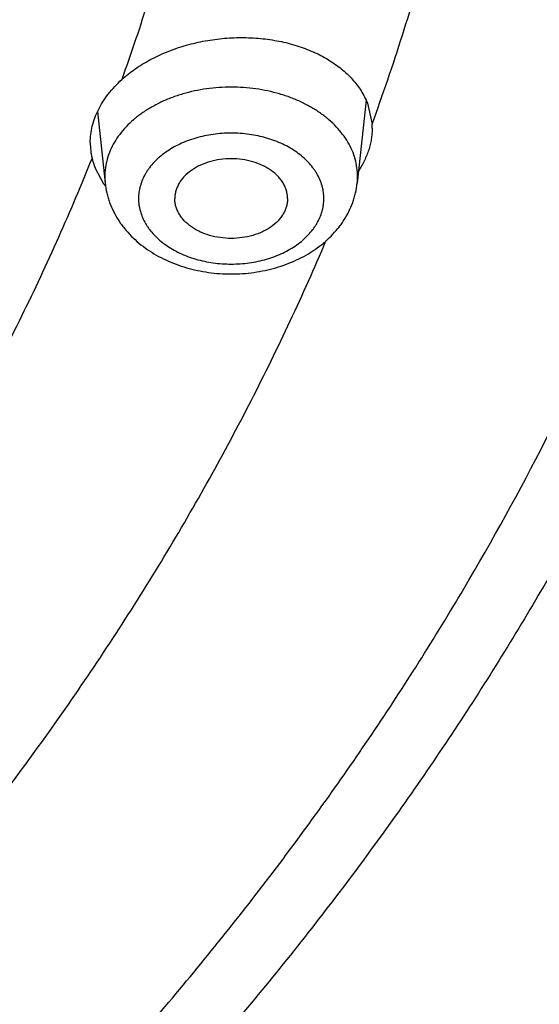
# Model space of a CAD drawing. Units: inches. Extents: x 0 to 11, y 0 to 8.5.
# Drawn here: x 5.6 to 5.6, y 5.9 to 6 of the extents above; entities that cross this region are included whole.
import ezdxf

# ---------------------------------------------------------------- set-up
doc = ezdxf.new("R2010")
doc.units = ezdxf.units.IN
doc.header["$LTSCALE"] = 0.605
doc.header["$MEASUREMENT"] = 0
doc.layers.get('0').update_dxf_attribs({"linetype": 'CONTINUOUS'})

msp = doc.modelspace()

# ---------------------------------------------------------------- linework, layer by layer
at = {"color": 7, "linetype": 'Continuous'}
for p, q in [((5.590331574299999, 6.0150874478), (5.5893525367, 6.00588299)), ((5.590474371699999, 6.0147490969), (5.5909934749, 6.0124192687)), ((5.560564639500001, 6.0138403116), (5.5614110247, 6.00588299)), ((5.5612715818, 6.0057842169), (5.560289189700001, 6.007582669800001))]:
    msp.add_line(p, q, dxfattribs=at)
for centre, radius, start, end in [((5.583529451, 6.011973396), 0.0074773294, 359.9973894942, 3.4185716592), ((5.5672287593, 6.0103587268), 0.0074719786, 179.9919948885, 193.09214941), ((5.567454694199999, 6.010413715299999), 0.007704496999999999, 193.1098552406, 201.5586630544), ((5.568390179700001, 6.0066261869), 0.007018614300000001, 180.0015753779, 186.0784110326), ((5.582364084299999, 6.0066266807), 0.0070279117, 353.9256123283, 359.9944012612), ((5.568861153899999, 6.0111838632), 0.0093143859, 215.4301757818, 217.3334514384)]:
    msp.add_arc(centre, radius, start, end, dxfattribs=at)
for points, knots in [([(5.1310559006, 5.6184514541), (5.1430792908, 5.6184514541), (5.1671136969, 5.618868389199999), (5.2030841502, 5.6207434688), (5.2388818465, 5.6238636016), (5.274420131999999, 5.6282212981), (5.3096137044, 5.6338060997), (5.344377898299999, 5.6406046074), (5.378629135800001, 5.6486005091), (5.412285061, 5.6577746276), (5.445264755499999, 5.6681049636), (5.4774889279, 5.6795667522), (5.5088801027, 5.6921325277), (5.5393628064, 5.7057721861), (5.5688637431, 5.720453067899999), (5.5973119687, 5.7361400323), (5.624639055399999, 5.7527955472), (5.6507792477, 5.7703797816), (5.6756696168, 5.7888506975), (5.6992501936, 5.8081641512), (5.7214641201, 5.828274008099999), (5.742257725700001, 5.8491321781), (5.7615808088, 5.8706889815), (5.7793861582, 5.8928922951), (5.7929787776, 5.9119679177), (5.8030389474, 5.9274947576), (5.8101494226, 5.9392208024), (5.816850775800001, 5.9510668207), (5.823139032699999, 5.9630257904), (5.8290103626, 5.9750904813), (5.8344612128, 5.9872536337), (5.839488275700001, 5.9995079163), (5.8440885006, 6.0118459434), (5.8482590932, 6.0242602751), (5.851997519099999, 6.0367434228), (5.8553015055, 6.049287854), (5.858169041799999, 6.0618859961), (5.8605983822, 6.074530242000001), (5.8625880465, 6.087212954400001), (5.8641368225, 6.0999264703), (5.8652437664, 6.1126631069), (5.865908203099999, 6.125415165800001), (5.866129727200001, 6.138174938300001), (5.865908203099999, 6.150934710900001), (5.8652437664, 6.1636867697), (5.8641368225, 6.1764234063), (5.8625880465, 6.1891369222), (5.8605983822, 6.201819634600001), (5.858169041799999, 6.214463880499999), (5.8553015055, 6.2270620226), (5.851997519099999, 6.2396064538), (5.8482590932, 6.2520896016), (5.8440885006, 6.2645039332), (5.839488275700001, 6.2768419603), (5.8344612128, 6.289096242999999), (5.8290103626, 6.3012593953), (5.823139032699999, 6.3133240862), (5.816850775800001, 6.325283056), (5.8101494226, 6.3371290742), (5.8030389474, 6.348855119), (5.7929787776, 6.3643819589), (5.7793861582, 6.3834575815), (5.7615808088, 6.4056608951), (5.742257725700001, 6.4272176985), (5.7214641201, 6.4480758685), (5.6992501936, 6.4681857254), (5.6756696168, 6.487499179099999), (5.6507792477, 6.505970095), (5.624639055399999, 6.5235543294), (5.5973119687, 6.5402098443), (5.5688637431, 6.5558968087), (5.5393628064, 6.5705776905), (5.5088801027, 6.584217348999999), (5.4774889279, 6.596783124400001), (5.445264755499999, 6.608244912999999), (5.412285061, 6.618575249), (5.378629135800001, 6.6277493676), (5.344377898299999, 6.635745269199999), (5.3096137044, 6.6425437769), (5.274420131999999, 6.648128578500001), (5.2388818465, 6.652486275), (5.2030841502, 6.6556064078), (5.1671136969, 6.6574814875), (5.1430792908, 6.6578984225), (5.1310559006, 6.6578984225)], [0, 0, 0, 0, 0.0181685274, 0.0363151929, 0.0544182589, 0.07245625809999999, 0.0904081192, 0.1082533022, 0.125971934, 0.1435449453, 0.1609542098, 0.1781826854, 0.1952145579, 0.2120353868, 0.2286322535, 0.2449939118, 0.2611109392, 0.276975889, 0.2925834412, 0.3079305499, 0.323016585, 0.3378434638, 0.3524157674, 0.3667408376, 0.3808288446, 0.3877886714, 0.394694361, 0.4015479875, 0.4083517993, 0.415108216, 0.4218198238, 0.4284893697, 0.4351197557, 0.4417140303, 0.4482753801, 0.4548071199, 0.4613126813, 0.4677956011, 0.4742595079, 0.4807081085, 0.4871451731000001, 0.49357452, 0.5, 0.50642548, 0.5128548269, 0.5192918915, 0.5257404921, 0.5322043989, 0.5386873187, 0.5451928801, 0.5517246199, 0.5582859697, 0.5648802443, 0.5715106303, 0.5781801762, 0.584891784, 0.5916482007, 0.5984520125, 0.605305639, 0.6122113286, 0.6191711554, 0.6332591624, 0.6475842326, 0.6621565361999999, 0.676983415, 0.6920694501000001, 0.7074165588, 0.723024111, 0.7388890607999999, 0.7550060881999999, 0.7713677465000001, 0.7879646131999999, 0.8047854420999999, 0.8218173146, 0.8390457901999999, 0.8564550546999999, 0.8740280659999999, 0.8917466978, 0.9095918808, 0.9275437419, 0.9455817411, 0.9636848070999999, 0.9818314726, 1, 1, 1, 1]), ([(5.1310559006, 5.6398100662), (5.1419102032, 5.6398100662), (5.1636076374, 5.640186460700001), (5.196080524, 5.641879218300001), (5.2283974517, 5.6446959663), (5.2604801922, 5.6486299449), (5.2922517374, 5.653671711799999), (5.3236356547, 5.6598091697), (5.3545564924, 5.6670275952), (5.384939902799999, 5.6753096732), (5.4147128355, 5.684635544400001), (5.4438037085, 5.694982853300001), (5.4721425804, 5.706326802), (5.499661315599999, 5.7186402162), (5.526293745299999, 5.731893611), (5.551975823999999, 5.7460552619), (5.5766457767, 5.7610912876), (5.600244242300001, 5.7769657287), (5.6227144103, 5.7936406357), (5.644002143400001, 5.8110761564), (5.664056111, 5.8292306431), (5.6828278622, 5.8480606806), (5.700272076599999, 5.8675214202), (5.7163461322, 5.8875658077), (5.728617081599999, 5.9047866225), (5.737699056599999, 5.9188037189), (5.7441181485, 5.9293895885), (5.750167899, 5.940083766), (5.755844721, 5.9508799121), (5.7611451558, 5.9617714995), (5.7660659959, 5.9727519745), (5.770604255, 5.983814719), (5.7747571792, 5.9949530651), (5.7785222466, 6.0061602962), (5.781897169, 6.017429652200001), (5.784879894299999, 6.0287543326), (5.7874686074, 6.0401275015), (5.789661732000001, 6.0515422914), (5.7914579323, 6.0629918074), (5.792856114099999, 6.074469131799999), (5.793855425, 6.0859673287), (5.794455255599999, 6.097479448400001), (5.7946552398, 6.108998531599999), (5.794455255599999, 6.1205176149), (5.793855425, 6.132029734600001), (5.792856114099999, 6.1435279315), (5.7914579323, 6.1550052559), (5.789661732000001, 6.166454771900001), (5.7874686074, 6.1778695618), (5.784879894299999, 6.1892427307), (5.781897169, 6.2005674111), (5.7785222466, 6.2118367671), (5.7747571792, 6.223043998200001), (5.770604255, 6.2341823443), (5.7660659959, 6.2452450888), (5.7611451558, 6.2562255638), (5.755844721, 6.2671171512), (5.750167899, 6.2779132973), (5.7441181485, 6.2886074748), (5.737699056599999, 6.299193344400001), (5.728617081599999, 6.313210440800001), (5.7163461322, 6.3304312556), (5.700272076599999, 6.350475643099999), (5.6828278622, 6.3699363827), (5.664056111, 6.3887664202), (5.644002143400001, 6.406920906900001), (5.6227144103, 6.4243564276), (5.600244242300001, 6.441031334600001), (5.5766457767, 6.4569057757), (5.551975823999999, 6.4719418014), (5.526293745299999, 6.4861034523), (5.499661315599999, 6.499356847100001), (5.4721425804, 6.5116702613), (5.4438037085, 6.52301421), (5.4147128355, 6.5333615189), (5.384939902799999, 6.5426873901), (5.3545564924, 6.550969468099999), (5.3236356547, 6.5581878936), (5.2922517374, 6.5643253515), (5.2604801922, 6.569367118400001), (5.2283974517, 6.573301097000001), (5.196080524, 6.576117845), (5.1636076374, 6.5778106026), (5.1419102032, 6.5781869971), (5.1310559006, 6.5781869971)], [0, 0, 0, 0, 0.0181685272, 0.0363151928, 0.0544182589, 0.07245625809999999, 0.0904081192, 0.1082533022, 0.125971934, 0.1435449453, 0.1609542098, 0.1781826854, 0.195214558, 0.2120353868, 0.2286322535, 0.2449939118, 0.2611109392, 0.276975889, 0.2925834412, 0.3079305499, 0.323016585, 0.3378434638, 0.3524157674, 0.3667408375, 0.3808288447, 0.3877886714, 0.394694361, 0.4015479875, 0.4083517993, 0.4151082161, 0.4218198238, 0.4284893698, 0.4351197557, 0.4417140303, 0.4482753801, 0.4548071199, 0.4613126813, 0.4677956011, 0.4742595079, 0.4807081085, 0.4871451731000001, 0.49357452, 0.5, 0.50642548, 0.5128548269, 0.5192918915, 0.5257404921, 0.5322043989, 0.5386873187, 0.5451928801, 0.5517246199, 0.5582859697, 0.5648802443, 0.5715106302, 0.5781801762, 0.5848917839, 0.5916482007, 0.5984520125, 0.605305639, 0.6122113286, 0.6191711553, 0.6332591625, 0.6475842326, 0.6621565361999999, 0.676983415, 0.6920694501000001, 0.7074165588, 0.723024111, 0.7388890607999999, 0.7550060881999999, 0.7713677465000001, 0.7879646131999999, 0.804785442, 0.8218173146, 0.8390457901999999, 0.8564550546999999, 0.8740280659999999, 0.8917466978, 0.9095918808, 0.9275437419, 0.9455817411, 0.9636848071999999, 0.9818314728, 1, 1, 1, 1]), ([(5.1310559006, 6.576180372200001), (5.1418769576, 6.576180372200001), (5.1635079349, 6.575805130499999), (5.1958813606, 6.5741175577), (5.228099305, 6.571309437000001), (5.2600837796, 6.567387507799999), (5.291758012, 6.5623611833), (5.3230458038, 6.5562425238), (5.3538719343, 6.5490462076), (5.3841622836, 6.5407894966), (5.413844025, 6.531492189500001), (5.4428457958, 6.5211765733), (5.4710978689, 6.50986737), (5.4985323171, 6.497591670399999), (5.525083174500001, 6.4843788693), (5.5506865918, 6.470260594), (5.575280983200001, 6.4552706221), (5.5988071692, 6.4394448026), (5.6212085136, 6.4228209691), (5.6424310446, 6.4054388514), (5.662423588999999, 6.38733997), (5.6811378444, 6.368567606900001), (5.698528629099999, 6.3491664734), (5.7145534516, 6.3291834797), (5.7267868164, 6.3120154103), (5.735840974299999, 6.2980412469), (5.7422404052, 6.287487800599999), (5.748271626, 6.276826378200001), (5.753931060499999, 6.266063299600001), (5.7592152606, 6.255205071900001), (5.7641210287, 6.2442582289), (5.7686453876, 6.2332293684), (5.772785591900001, 6.2221251379), (5.7765391272, 6.2109522332), (5.779903712699999, 6.199717394099999), (5.7828773022, 6.1884274), (5.7854580864, 6.177089065800001), (5.7876444936, 6.165709238200001), (5.7894351924, 6.154294790900001), (5.790829091699999, 6.1428526202), (5.791825341799999, 6.1313896411), (5.7924233352, 6.119912781799999), (5.7926227069, 6.1084289802), (5.7924233352, 6.0969451786), (5.791825341799999, 6.0854683194), (5.790829091699999, 6.074005340199999), (5.7894351924, 6.062563169600001), (5.7876444936, 6.051148722200001), (5.7854580864, 6.039768894600001), (5.7828773022, 6.028430560499999), (5.779903712699999, 6.0171405663), (5.7765391272, 6.0059057272), (5.772785591900001, 5.9947328226), (5.7686453876, 5.983628592000001), (5.7641210287, 5.9725997315), (5.7592152606, 5.961652888500001), (5.753931060499999, 5.950794660900001), (5.748271626, 5.9400315822), (5.7422404052, 5.9293701598), (5.735840974299999, 5.9188167136), (5.7267868164, 5.9048425501), (5.7145534516, 5.8876744808), (5.698528629099999, 5.867691487), (5.6811378444, 5.8482903536), (5.662423588999999, 5.829517990399999), (5.6424310446, 5.811419109), (5.6212085136, 5.7940369914), (5.5988071692, 5.7774131578), (5.575280983200001, 5.7615873384), (5.5506865918, 5.7465973664), (5.525083174500001, 5.7324790911), (5.4985323171, 5.7192662901), (5.4710978689, 5.706990590499999), (5.4428457958, 5.6956813871), (5.413844025, 5.685365770900001), (5.3841622836, 5.6760684638), (5.3538719343, 5.6678117529), (5.3230458038, 5.6606154366), (5.291758012, 5.6544967771), (5.2600837796, 5.6494704526), (5.228099305, 5.6455485234), (5.1958813606, 5.642740402799999), (5.1635079349, 5.6410528299), (5.1418769576, 5.640677588200001), (5.1310559006, 5.640677588200001)], [0, 0, 0, 0, 0.0181685273, 0.0363151928, 0.0544182589, 0.07245625809999999, 0.0904081192, 0.1082533022, 0.125971934, 0.1435449453, 0.1609542098, 0.1781826854, 0.195214558, 0.2120353869, 0.2286322535, 0.2449939118, 0.2611109392, 0.276975889, 0.2925834412, 0.3079305499, 0.323016585, 0.3378434637, 0.3524157674, 0.3667408375, 0.3808288447, 0.3877886714, 0.394694361, 0.4015479875, 0.4083517993, 0.415108216, 0.4218198238, 0.4284893698, 0.4351197557, 0.4417140303, 0.4482753801, 0.4548071199, 0.4613126813, 0.4677956011, 0.4742595079, 0.4807081085, 0.4871451731000001, 0.49357452, 0.5, 0.50642548, 0.5128548269, 0.5192918915, 0.5257404921, 0.5322043989, 0.5386873187, 0.5451928801, 0.5517246199, 0.5582859697, 0.5648802443, 0.5715106302, 0.5781801762, 0.584891784, 0.5916482007, 0.5984520125, 0.605305639, 0.6122113286, 0.6191711553, 0.6332591625, 0.6475842326, 0.6621565363, 0.676983415, 0.6920694501000001, 0.7074165588, 0.723024111, 0.7388890607999999, 0.7550060881999999, 0.7713677465000001, 0.7879646131, 0.804785442, 0.8218173146, 0.8390457901999999, 0.8564550546999999, 0.8740280659999999, 0.8917466978, 0.9095918808, 0.9275437419, 0.9455817411, 0.9636848071999999, 0.9818314726999999, 1, 1, 1, 1]), ([(5.869805900599999, 6.142767731599999), (5.869805900599999, 6.1384578676), (5.8696564603, 6.1298349414), (5.8689841958, 6.1169105547), (5.867864272799999, 6.1040023489), (5.8662974602, 6.0911186668), (5.864284835, 6.0782675674), (5.8618277739, 6.0654571336), (5.8589279521, 6.052695379199999), (5.8555873359, 6.039990262999999), (5.851808178, 6.0273496754), (5.8475930112, 6.0147814332), (5.8429446428, 6.002293272799999), (5.8378661488, 5.989892845), (5.832360866, 5.9775877116), (5.826432387300001, 5.9653853412), (5.820084554, 5.9532931057), (5.8133214538, 5.9413182808), (5.806147406699999, 5.929468033099999), (5.7985669912, 5.917749457999999), (5.7905849181, 5.906169430499999), (5.7793687971, 5.890862490700001), (5.7643547399, 5.8721096322), (5.748202411699999, 5.854061714099999), (5.7345552244, 5.8399775683), (5.7239144175, 5.8295540277), (5.7129181026, 5.819320998899999), (5.6977287459, 5.8058836142), (5.6778776963, 5.789600054), (5.6528472895, 5.7709974153), (5.6265681611, 5.753293567), (5.5991038389, 5.73652998), (5.5705200437, 5.7207455339), (5.5408852227, 5.7059770139), (5.510270237, 5.692258861900001), (5.478748266499999, 5.6796231328), (5.4463946396, 5.6680994035), (5.4132866739, 5.657714689), (5.3795034986, 5.6484933737), (5.3451258733, 5.640457139900001), (5.3102360027, 5.6336249049), (5.2749173236, 5.6280127722), (5.2392543711, 5.6236339779), (5.2033323267, 5.6204988591), (5.1672377359, 5.6186148207), (5.1431205923, 5.6181958978), (5.1310559006, 5.6181958978)], [0, 0, 0, 0, 0.0129376298, 0.0258826204, 0.0388423376, 0.0518240563, 0.0648349792, 0.0778821921, 0.0909726409, 0.1041131055, 0.1173101763, 0.1305702312, 0.1438994152, 0.1573036211, 0.1707884726, 0.1843593088, 0.1980211709, 0.2117787908, 0.2256365813, 0.2395986285, 0.2536686858, 0.2678501693, 0.2965565802, 0.3257413132, 0.3405192494, 0.3554219663, 0.3704505152000001, 0.3856056225, 0.4162945573, 0.4474907090999999, 0.4791888576, 0.5113792743, 0.5440479952, 0.5771771071, 0.6107450382, 0.6447268522, 0.6790945435, 0.7138173295999999, 0.7488619423, 0.7841929143, 0.8197728637999999, 0.8555627751, 0.8915222759, 0.9276099123, 0.963783424, 1, 1, 1, 1]), ([(4.4785559006, 6.1130959119), (4.4785559006, 6.1092850585), (4.4786880071, 6.1016605396), (4.4792822933, 6.090232638200001), (4.4802723058, 6.0788191248), (4.4816573549, 6.0674274148), (4.4834364744, 6.056064670900001), (4.4856084303, 6.044738074500001), (4.488171722200001, 6.033454742999999), (4.491124589, 6.0222217422), (4.4944650143, 6.0110460732), (4.498190732099999, 5.9999346686), (4.5022992333, 5.988894385499999), (4.506787771, 5.9779320022), (4.5116533669, 5.9670542134), (4.5168928165, 5.9562676276), (4.5225026961, 5.945578764), (4.5284793654, 5.934994053), (4.5348189812, 5.924519825700001), (4.5415174723, 5.9141623469), (4.548570653000001, 5.9039276835), (4.5584809959, 5.8903998425), (4.5717464674, 5.873827415599999), (4.5860172568, 5.8578784382), (4.5980742508, 5.8454327966), (4.6106602281, 5.833101224400001), (4.6271870893, 5.8181135647), (4.6481416968, 5.800921326), (4.6702515946, 5.784485854600001), (4.693463170299999, 5.7688454726), (4.7177207794, 5.7540362712), (4.7429662805, 5.7400925825), (4.7691392924, 5.7270467531), (4.7961772676, 5.7149291112), (4.8240156302, 5.7037678796), (4.8525879058, 5.6935891014), (4.8818258684, 5.6844165702), (4.9116596926, 5.6762717651), (4.942018113, 5.6691737862), (4.9728285908, 5.663139301599999), (5.0040174866, 5.6581824999), (5.035510236, 5.6543150466), (5.0672315304, 5.6515460499), (5.099105500899999, 5.6498820364), (5.1310559034, 5.6493269292), (5.163006306000001, 5.649882036599999), (5.1948802765, 5.651546050199999), (5.2266015709, 5.6543150472), (5.2580943201, 5.658182500700001), (5.2892832157, 5.6631393025), (5.3200936934, 5.6691737873), (5.3504521135, 5.6762717663), (5.3802859376, 5.6844165716), (5.4095239001, 5.693589103), (5.438096175499999, 5.7037678813), (5.4659345378, 5.714929112999999), (5.4929725127, 5.727046755), (5.5191455242, 5.7400925844), (5.544391025099999, 5.7540362731), (5.5686486338, 5.768845474500001), (5.591860209299999, 5.7844858564), (5.613970106799999, 5.800921327899999), (5.634924713999999, 5.8181135665), (5.651451575, 5.8331012261), (5.664037552000001, 5.845432798200001), (5.676094545800001, 5.8578784397), (5.6903653351, 5.873827417), (5.7036308063, 5.8903998438), (5.7135411491, 5.9039276846), (5.720594329600001, 5.914162348), (5.727292820700001, 5.924519826699999), (5.7336324364, 5.934994054), (5.7396091057, 5.9455787649), (5.7452189852, 5.9562676285), (5.750458434700001, 5.967054214199999), (5.7553240306, 5.977932002999999), (5.7598125682, 5.9888943862), (5.763921069299999, 5.9999346691), (5.7676467871, 6.0110460737), (5.770987212300001, 6.0222217426), (5.7739400791, 6.0334547434), (5.776503371, 6.044738074800001), (5.7786753269, 6.0560646712), (5.7804544463, 6.0674274149), (5.7818394954, 6.0788191249), (5.7828295079, 6.090232638300001), (5.7834237941, 6.1016605396), (5.7835559006, 6.1092850585), (5.7835559006, 6.1130959119)], [0, 0, 0, 0, 0.0064745053, 0.0129526678, 0.0194381469, 0.025934557, 0.0324454777, 0.0389744303, 0.0455248675, 0.0521001602, 0.0587035857, 0.0653383166, 0.0720074104, 0.0787138001, 0.0854602859, 0.0922495271, 0.09908403560000001, 0.1059661704, 0.1128981322, 0.11988196, 0.1269195278, 0.1340125421, 0.1483694927, 0.1629645485, 0.1703544729, 0.177806534, 0.1928978302, 0.2082420146, 0.223838912, 0.239685969, 0.2557783809, 0.2721092266, 0.2886696103, 0.3054488062, 0.3224344057, 0.3396124629, 0.3569676422999999, 0.3744833633, 0.3921419437, 0.4099247424, 0.4278122993, 0.4457844746, 0.4638205867, 0.4818995481, 0.5000000015999999, 0.5181004551, 0.5361794165, 0.5542155285, 0.5721877039, 0.5900752607, 0.6078580592, 0.6255166395, 0.6430323604, 0.6603875398, 0.6775655971, 0.6945511963, 0.7113303921999999, 0.7278907756999999, 0.7442216212, 0.7603140329000001, 0.7761610898000001, 0.7917579870999999, 0.8071021714, 0.8221934674, 0.8296455284, 0.8370354526999999, 0.8516305084, 0.8659874587, 0.873080473, 0.8801180406999999, 0.8871018685, 0.8940338303, 0.900915965, 0.9077504734999999, 0.9145397145999999, 0.9212862003, 0.92799259, 0.9346616837999999, 0.9412964145999999, 0.94789984, 0.9544751327, 0.9610255699, 0.9675545225, 0.9740654431, 0.9805618531, 0.9870473322, 0.9935254947, 1, 1, 1, 1]), ([(5.1310559006, 5.6487204923), (5.1418033391, 5.6487204923), (5.1632871551, 5.6490931811), (5.1954403358, 5.650769273), (5.227439093, 5.653558289199999), (5.2592059687, 5.6574535364), (5.2906647129, 5.662445665700001), (5.3217396456, 5.6685226982), (5.3523560578, 5.6756700559), (5.3824403337, 5.6838705945), (5.4119201425, 5.6931046494), (5.4407246065, 5.703350085599999), (5.468784473099999, 5.714582349800001), (5.4960322776, 5.7267745343), (5.522402502899999, 5.7398974453), (5.547831731900001, 5.7539196695), (5.5722588056, 5.768807664600001), (5.595624920900001, 5.7845258013), (5.6178739208, 5.8010365951), (5.6389518577, 5.818300252799999), (5.6555709872, 5.833345282100001), (5.668222766, 5.8457196247), (5.6803360832, 5.858201372000001), (5.6946678963, 5.874189801900001), (5.7079871927, 5.8907991914), (5.7179334285, 5.9043513154), (5.7250088579, 5.9145994621), (5.7317264952, 5.9249674089), (5.738082346000001, 5.9354489997), (5.7440725465, 5.9460379048), (5.7496934751, 5.956727755399999), (5.754941726, 5.9675121128), (5.7598141184, 5.9783844813), (5.7643076971, 5.989338309600001), (5.7684197348, 6.000366995), (5.7721477341, 6.011463887300001), (5.775489429199999, 6.0226222929), (5.7784427882, 6.0338354783), (5.781006014400001, 6.0450966749), (5.7831775471, 6.0563990819), (5.7849560637, 6.0677358759), (5.7863404802, 6.0791001943), (5.7873299523, 6.0904852179), (5.787923877000001, 6.1018838848), (5.7880559003, 6.1094887093), (5.7880559003, 6.1132896476)], [0, 0, 0, 0, 0.0363368562, 0.0726299894, 0.108835924, 0.1449117256, 0.180815252, 0.2165054234, 0.2519424935, 0.2870883244, 0.3219066635, 0.3563634268, 0.390426986, 0.4240684603, 0.4572620126, 0.4899851506, 0.5222190296, 0.553948756, 0.5851636901, 0.6158577400999999, 0.6460296458, 0.6609220301, 0.6756857603, 0.7048302087, 0.7334801927, 0.7476273438, 0.7616589894, 0.7755785671, 0.7893898709999999, 0.8030970492, 0.8167045986, 0.8302173583, 0.8436405005, 0.8569795197, 0.8702402193000001, 0.8834286966, 0.8965513246, 0.9096147329000001, 0.9226257847, 0.9355915534999999, 0.9485192966, 0.9614164275, 0.9742904865, 0.9871491102, 1, 1, 1, 1]), ([(5.7764842063, 6.1078012658), (5.7764842063, 6.1040672712), (5.7763545085, 6.0965963907), (5.775771043300001, 6.0853984876), (5.7747989993, 6.0742139894), (5.7734389663, 6.0630498293), (5.7716917751, 6.051912709600001), (5.769558489600001, 6.040809371), (5.7670404092, 6.0297465171), (5.7641390671, 6.0187308288), (5.7608562288, 6.0077689555), (5.757193890599999, 5.996867511900001), (5.7531542783, 5.9860330739), (5.7487398449, 5.975272174500001), (5.7439532695, 5.9645913003), (5.738797455399999, 5.953996887100001), (5.7332755275, 5.9434953162), (5.7273908321, 5.933092912699999), (5.721146926799999, 5.922795933300001), (5.714547607, 5.9126105963), (5.7075967965, 5.902542949500001), (5.6978257427, 5.889229518300001), (5.684741037899999, 5.872912669), (5.6706616506, 5.8572058417), (5.658761684400001, 5.844943934500001), (5.6463327402, 5.832787540599999), (5.630006322000001, 5.8180074986), (5.609299629800001, 5.8010479038), (5.5874424997, 5.7848279137), (5.5644879299, 5.7693866199), (5.5404910889, 5.7547608452), (5.5155097429, 5.7409855938), (5.4896039743, 5.7280938161), (5.4628360839, 5.716116371), (5.4352704336, 5.705081940099999), (5.4069733003, 5.6950169566), (5.3780127176, 5.6859455397), (5.3484583137, 5.677889436799999), (5.3183811465, 5.670867965599999), (5.287853533, 5.6648979667), (5.2569488753, 5.6599937635), (5.225741485099999, 5.6561671237), (5.194306404100001, 5.6534272296), (5.1627192232, 5.651780658300001), (5.1310559006, 5.651231362100001), (5.0993925779, 5.651780658400001), (5.067805397, 5.6534272296), (5.036370316, 5.6561671237), (5.0051629258, 5.6599937635), (4.9742582682, 5.6648979667), (4.9437306547, 5.670867965599999), (4.9136534875, 5.677889436799999), (4.8840990836, 5.6859455397), (4.8551385008, 5.6950169566), (4.8268413676, 5.705081940099999), (4.7992757173, 5.716116371), (4.7725078268, 5.7280938161), (4.7466020582, 5.7409855938), (4.7216207122, 5.7547608453), (4.6976238713, 5.7693866199), (4.6746693015, 5.7848279138), (4.6528121713, 5.8010479038), (4.6321054792, 5.8180074986), (4.6157790611, 5.832787540599999), (4.6033501169, 5.844943934500001), (4.5914501506, 5.8572058417), (4.5773707633, 5.872912669), (4.5642860586, 5.889229518300001), (4.554515004700001, 5.902542949500001), (4.5475641943, 5.9126105963), (4.5409648745, 5.922795933300001), (4.5347209692, 5.933092912699999), (4.5288362737, 5.9434953162), (4.523314345899999, 5.953996887100001), (4.5181585318, 5.9645913003), (4.5133719563, 5.975272174500001), (4.508957523, 5.9860330739), (4.5049179106, 5.996867511900001), (4.5012555725, 6.0077689555), (4.4979727342, 6.0187308288), (4.4950713921, 6.0297465171), (4.4925533117, 6.040809371), (4.4904200262, 6.051912709600001), (4.488672835, 6.0630498293), (4.487312802, 6.0742139894), (4.4863407579, 6.0853984876), (4.4857572927, 6.0965963907), (4.485627595, 6.1040672712), (4.485627595, 6.1078012658)], [0, 0, 0, 0, 0.006425448199999999, 0.0128547556, 0.0192917866, 0.0257403517, 0.0322042233, 0.0386871077, 0.0451926336, 0.0517243377, 0.0582856517, 0.0648798904, 0.07151024019999999, 0.0781797497, 0.0848913208, 0.0916477007, 0.09845147550000001, 0.1053050645, 0.1122107164, 0.1191705052, 0.1261863281, 0.1332599037, 0.1475848957, 0.1621571198, 0.1695389849, 0.1769851771, 0.19207113, 0.207418155, 0.223025622, 0.2388904853, 0.2550074247, 0.2713689937, 0.2879657699, 0.304786507, 0.3218182866, 0.3390466683, 0.3564558378, 0.3740287533, 0.3917472884000001, 0.409592374, 0.4275441372, 0.445582038, 0.4636850052000001, 0.4818315702000001, 0.5, 0.5181684299, 0.5363149948, 0.554417962, 0.5724558628, 0.590407626, 0.6082527117000001, 0.6259712468, 0.6435441622, 0.6609533317, 0.6781817134, 0.695213493, 0.7120342301, 0.7286310063, 0.7449925753, 0.7611095147, 0.776974378, 0.7925818451000001, 0.80792887, 0.8230148229, 0.8304610151, 0.8378428802, 0.8524151043000001, 0.8667400962999999, 0.8738136718999999, 0.8808294948000001, 0.8877892835, 0.8946949355, 0.9015485245, 0.9083522993, 0.9151086792, 0.9218202503, 0.9284897598, 0.9351201095999999, 0.9417143483, 0.9482756623, 0.9548073664, 0.9613128923, 0.9677957767, 0.9742596483, 0.9807082134, 0.9871452444, 0.9935745518000001, 1, 1, 1, 1]), ([(4.4930163335, 6.107188830599999), (4.4930163335, 6.1034975821), (4.4931445465, 6.0961122268), (4.4937213323, 6.0850425151), (4.4946822486, 6.0739860549), (4.4960267123, 6.0629496999), (4.497753901999999, 6.0519400758), (4.499862766000001, 6.0409638461), (4.5023520198, 6.0300276376), (4.5052201479, 6.0191380548), (4.508465405, 6.0083016709), (4.5120858175, 5.9975250249), (4.5160791852, 5.9868146174), (4.5204430829, 5.976176906799999), (4.5251748624, 5.9656183051), (4.5302716537, 5.9551451747), (4.535730367699999, 5.9447638237), (4.541547696399999, 5.934480505), (4.547720122699999, 5.9243014034), (4.5542438947, 5.9142326662), (4.5611151335, 5.9042802719), (4.5707743301, 5.8911192502), (4.5837092438, 5.874989193099999), (4.5976274532, 5.8594621747), (4.6093911908, 5.8473406393), (4.6216778506, 5.8353234092), (4.6378173673, 5.8207125664), (4.6582870134, 5.8039471221), (4.679893927, 5.7879128149), (4.7025857174, 5.7726482901), (4.7263078474, 5.7581899489), (4.7510032115, 5.7445723934), (4.7766124159, 5.731828198300001), (4.803073872900001, 5.7199878692), (4.8303239568, 5.7090797578), (4.8582971499, 5.6991299962), (4.8869261976, 5.6901624277), (4.9161422683, 5.6821985492), (4.9458751179, 5.675257458099999), (4.9760532573, 5.6693558032), (5.0066041244, 5.664507742200001), (5.037454258299999, 5.660724908500001), (5.0685294766, 5.6580163809), (5.0997550536, 5.656388659199999), (5.1310559006, 5.6558456505), (5.1623567477, 5.656388659199999), (5.193582324599999, 5.6580163809), (5.2246575429, 5.660724908500001), (5.2555076769, 5.664507742200001), (5.2860585439, 5.6693558032), (5.3162366834, 5.675257458099999), (5.3459695329, 5.6821985492), (5.3751856036, 5.6901624277), (5.4038146514, 5.6991299962), (5.431787844500001, 5.7090797578), (5.459037928300001, 5.7199878692), (5.4854993854, 5.731828198300001), (5.5111085898, 5.7445723934), (5.5358039538, 5.7581899489), (5.5595260839, 5.7726482901), (5.582217874299999, 5.7879128149), (5.6038247878, 5.8039471221), (5.624294433999999, 5.8207125664), (5.640433950599999, 5.8353234092), (5.652720610499999, 5.8473406393), (5.664484347999999, 5.8594621747), (5.6784025574, 5.874989193099999), (5.6913374712, 5.8911192502), (5.7009966678, 5.9042802719), (5.7078679065, 5.9142326662), (5.7143916785, 5.9243014034), (5.7205641049, 5.934480505), (5.7263814336, 5.9447638237), (5.7318401476, 5.9551451747), (5.7369369389, 5.9656183051), (5.741668718300001, 5.976176906799999), (5.7460326161, 5.9868146174), (5.7500259838, 5.9975250249), (5.7536463963, 6.0083016709), (5.7568916533, 6.0191380548), (5.7597597814, 6.0300276376), (5.7622490352, 6.0409638461), (5.764357899299999, 6.0519400758), (5.766085089, 6.0629496999), (5.7674295526, 6.0739860549), (5.7683904689, 6.0850425151), (5.768967254700001, 6.0961122268), (5.7690954677, 6.1034975821), (5.7690954677, 6.107188830599999)], [0, 0, 0, 0, 0.006425448199999999, 0.0128547555, 0.0192917866, 0.0257403516, 0.0322042233, 0.0386871076, 0.0451926336, 0.0517243377, 0.0582856517, 0.0648798904, 0.07151024019999999, 0.0781797497, 0.0848913208, 0.0916477007, 0.09845147550000001, 0.1053050645, 0.1122107165, 0.1191705052, 0.1261863281, 0.1332599037, 0.1475848957, 0.1621571198, 0.1695389849, 0.1769851771, 0.19207113, 0.207418155, 0.223025622, 0.2388904853, 0.2550074247, 0.2713689937, 0.2879657699, 0.304786507, 0.3218182866, 0.3390466683, 0.3564558378, 0.3740287532, 0.3917472883, 0.409592374, 0.4275441372, 0.445582038, 0.4636850052000001, 0.4818315702000001, 0.5, 0.5181684298, 0.5363149948, 0.554417962, 0.5724558628, 0.590407626, 0.6082527117000001, 0.6259712468, 0.6435441622, 0.6609533317, 0.6781817134, 0.695213493, 0.7120342301, 0.7286310063, 0.7449925753, 0.7611095147, 0.776974378, 0.792581845, 0.80792887, 0.8230148229, 0.8304610151, 0.8378428802, 0.8524151043000001, 0.8667400962999999, 0.8738136718999999, 0.8808294948000001, 0.8877892835, 0.8946949355, 0.9015485245, 0.9083522993, 0.9151086792, 0.9218202503, 0.9284897598, 0.9351201095999999, 0.9417143483, 0.9482756623, 0.9548073664, 0.9613128924, 0.9677957767, 0.9742596484, 0.9807082134, 0.9871452445000001, 0.9935745518000001, 1, 1, 1, 1]), ([(4.5114534869, 6.1053649721), (4.5114534869, 6.101780388099999), (4.511577995, 6.094608444199999), (4.5121381136, 6.0838586091), (4.5130712627, 6.073121642699999), (4.514376876, 6.0624042004), (4.5160541559, 6.0517127167), (4.518102081, 6.0410536624), (4.5205194038, 6.0304334727), (4.5233046529, 6.0198585615), (4.5264561331, 6.0093353119), (4.5299719282, 5.998870074), (4.5338499013, 5.988469160599999), (4.5380876974, 5.978138843200001), (4.5426827447, 5.9678853488), (4.5476322561, 5.9577148559), (4.5529332319, 5.947633490399999), (4.5585824599, 5.937647324299999), (4.5645765244, 5.927762363899999), (4.5709117819, 5.9179845787), (4.5775844654, 5.9083197743), (4.586964544100001, 5.8955390608), (4.5995256833, 5.879875107), (4.6130417044, 5.8647967663), (4.6244655104, 5.853025501699999), (4.6363971278, 5.8413555283), (4.6520702676, 5.8271668885), (4.6719484115, 5.8108859082), (4.6929309595, 5.7953149376), (4.7149670347, 5.780491504700001), (4.7380036768, 5.7664509602), (4.7619854298, 5.753226905599999), (4.7868546158, 5.740850973500001), (4.8125514276, 5.729352789299999), (4.8390140778, 5.7187598854), (4.866178941499999, 5.7090976373), (4.893980708, 5.700389200499999), (4.9223525347, 5.6926554513), (4.9512262069, 5.6859149338), (4.9805323016, 5.680183816), (5.0102003535, 5.6754758478), (5.0401590245, 5.6718023252), (5.0703362757, 5.6691720641), (5.1006595406, 5.667591378099999), (5.1310559006, 5.6670640611), (5.1614522607, 5.667591378099999), (5.1917755256, 5.6691720641), (5.2219527767, 5.6718023252), (5.2519114477, 5.6754758478), (5.2815794997, 5.680183816), (5.3108855944, 5.6859149338), (5.339759266600001, 5.6926554513), (5.3681310933, 5.700389200499999), (5.3959328597, 5.7090976373), (5.423097723400001, 5.7187598854), (5.4495603736, 5.729352789299999), (5.475257185399999, 5.740850973500001), (5.500126371399999, 5.753226905599999), (5.524108124400001, 5.7664509602), (5.5471447665, 5.780491504700001), (5.5691808417, 5.7953149376), (5.590163389700001, 5.8108859082), (5.6100415337, 5.8271668885), (5.6257146735, 5.8413555283), (5.6376462909, 5.853025501699999), (5.649070096900001, 5.8647967663), (5.662586117999999, 5.879875107), (5.675147257100001, 5.8955390609), (5.6845273359, 5.9083197743), (5.691200019400001, 5.9179845787), (5.697535276900001, 5.927762363899999), (5.703529341399999, 5.937647324299999), (5.7091785693, 5.947633490399999), (5.7144795452, 5.9577148559), (5.719429056599999, 5.967885348899999), (5.7240241038, 5.978138843200001), (5.7282618999, 5.988469160599999), (5.7321398731, 5.998870074), (5.7356556681, 6.0093353119), (5.7388071484, 6.0198585615), (5.7415923974, 6.0304334727), (5.7440097202, 6.0410536624), (5.7460576453, 6.0517127167), (5.7477349252, 6.0624042005), (5.7490405385, 6.073121642699999), (5.7499736876, 6.0838586092), (5.7505338063, 6.094608444199999), (5.750658314400001, 6.101780388099999), (5.750658314400001, 6.1053649721)], [0, 0, 0, 0, 0.006425448100000001, 0.0128547556, 0.0192917866, 0.0257403517, 0.0322042233, 0.0386871077, 0.0451926336, 0.0517243377, 0.0582856517, 0.0648798904, 0.07151024019999999, 0.0781797498, 0.0848913209, 0.0916477007, 0.09845147550000001, 0.1053050646, 0.1122107165, 0.1191705053, 0.1261863281, 0.1332599037, 0.1475848957, 0.1621571199, 0.169538985, 0.1769851771, 0.19207113, 0.207418155, 0.223025622, 0.2388904852, 0.2550074247, 0.2713689937, 0.2879657699, 0.304786507, 0.3218182866, 0.3390466683, 0.3564558378, 0.3740287532, 0.3917472883, 0.409592374, 0.4275441372, 0.445582038, 0.4636850052000001, 0.4818315702000001, 0.5, 0.5181684299, 0.5363149948, 0.554417962, 0.5724558628, 0.590407626, 0.6082527117000001, 0.6259712468, 0.6435441622, 0.6609533317, 0.6781817134, 0.695213493, 0.7120342301, 0.7286310063, 0.7449925753, 0.7611095148, 0.776974378, 0.792581845, 0.8079288701, 0.8230148229, 0.830461015, 0.8378428801000001, 0.8524151043000001, 0.8667400962999999, 0.8738136718999999, 0.8808294946999999, 0.8877892835, 0.8946949354000001, 0.9015485245, 0.9083522993, 0.9151086792, 0.9218202503, 0.9284897598, 0.9351201095999999, 0.9417143483, 0.9482756623, 0.9548073664, 0.9613128923, 0.9677957767, 0.9742596483, 0.9807082134, 0.9871452444, 0.9935745519, 1, 1, 1, 1]), ([(5.648841064, 6.1002852825), (5.648841064, 6.097289741699999), (5.6487370159, 6.09129634), (5.6482689399, 6.082312990399999), (5.647489132, 6.073340394600001), (5.646398065800001, 6.0643841148), (5.6449964078, 6.0554495278), (5.6432850115, 6.0465420413), (5.6412649195, 6.0376670328), (5.6389373616, 6.0288298624), (5.6363037539, 6.0200358639), (5.6333656987, 6.0112903455), (5.6301249779, 6.0025985767), (5.6265835735, 5.993965820800001), (5.6227435828, 5.9853971972), (5.6172095177, 5.9740254654), (5.6095455709, 5.959991436699999), (5.600982188300001, 5.946345373), (5.5935772027, 5.9356199282), (5.5857384766, 5.9249393537), (5.5752414913, 5.9118494436), (5.5639465073, 5.8992488666), (5.554399939, 5.8894119372), (5.5444290052, 5.8796596523), (5.531331381799999, 5.8678025856), (5.5147197488, 5.8541970056), (5.4971851945, 5.8411847622), (5.478770235700001, 5.8287972161), (5.459519130299999, 5.817063908300001), (5.439478220900001, 5.806012919500001), (5.4186957073, 5.795670684199999), (5.397221569, 5.7860619593), (5.3751074401, 5.7772097528), (5.3524064901, 5.769135270700001), (5.3291732976, 5.761857862899999), (5.305463721000001, 5.7553949752), (5.2813347654, 5.749762105399999), (5.2568444459, 5.7449727638), (5.2320516486, 5.7410384404), (5.2070159886, 5.737968575599999), (5.181797667, 5.735770537000001), (5.1564573256, 5.7344496001), (5.1310559006, 5.734008935299999), (5.1056544756, 5.7344496001), (5.0803141342, 5.735770537000001), (5.055095812699999, 5.737968575599999), (5.0300601527, 5.7410384404), (5.0052673553, 5.7449727638), (4.9807770358, 5.749762105399999), (4.9566480802, 5.7553949752), (4.9329385037, 5.761857862899999), (4.9097053112, 5.769135270700001), (4.8870043611, 5.7772097528), (4.864890232300001, 5.7860619593), (4.843416094, 5.795670684199999), (4.8226335803, 5.806012919500001), (4.802592671, 5.817063908300001), (4.7833415656, 5.8287972161), (4.7649266068, 5.8411847622), (4.7473920524, 5.8541970056), (4.7307804195, 5.8678025856), (4.7176827961, 5.8796596523), (4.7077118623, 5.8894119372), (4.698165294, 5.8992488666), (4.68687031, 5.9118494436), (4.6763733246, 5.9249393537), (4.6685345986, 5.9356199282), (4.661129613, 5.946345373), (4.652566230400001, 5.959991436699999), (4.6449022835, 5.9740254654), (4.6393682185, 5.9853971972), (4.6355282278, 5.993965820800001), (4.6319868233, 6.0025985767), (4.6287461025, 6.0112903455), (4.625808047300001, 6.0200358639), (4.6231744396, 6.0288298624), (4.6208468818, 6.0376670328), (4.6188267898, 6.0465420413), (4.6171153934, 6.0554495278), (4.6157137354, 6.0643841148), (4.6146226692, 6.073340394600001), (4.6138428614, 6.082312990399999), (4.6133747853, 6.09129634), (4.613270737200001, 6.097289741699999), (4.613270737200001, 6.1002852825)], [0, 0, 0, 0, 0.006425488199999999, 0.0128548366, 0.0192919083, 0.0257405139, 0.0322044263, 0.0386873516, 0.0451929185, 0.0517246638, 0.0582860192, 0.06488029940000001, 0.071510691, 0.0781802427, 0.0848918561, 0.0916482786, 0.1053041165, 0.1191681041, 0.1261839711, 0.1332575913, 0.1475826737, 0.1621549897, 0.1695369014, 0.1769831405, 0.1920691884, 0.2074163102, 0.2230238756, 0.238888839, 0.25500588, 0.2713675522, 0.287964433, 0.3047852762, 0.3218171632, 0.3390456535, 0.3564549327000001, 0.3740279589, 0.3917466058, 0.409591804, 0.4275436804, 0.4455816949, 0.4636847762, 0.4818314556, 0.5, 0.5181685443999999, 0.5363152238000001, 0.5544183051, 0.5724563196, 0.590408196, 0.6082533942, 0.625972041, 0.6435450672999999, 0.6609543465, 0.6781828368, 0.6952147237999999, 0.712035567, 0.7286324478, 0.74499412, 0.761111161, 0.7769761244, 0.7925836898, 0.8079308115999999, 0.8230168595, 0.8304630986, 0.8378450103, 0.8524173263, 0.8667424087000001, 0.8738160289, 0.8808318959, 0.8946958835, 0.9083517214, 0.9151081439000001, 0.9218197573, 0.928489309, 0.9351197006, 0.9417139808, 0.9482753362, 0.9548070815, 0.9613126484000001, 0.9677955737, 0.9742594861, 0.9807080917000001, 0.9871451634, 0.9935745118000001, 1, 1, 1, 1]), ([(4.6215591963, 6.099789808400001), (4.6215591963, 6.0968422188), (4.6216615788, 6.0909447566), (4.6221221621, 6.082105208200001), (4.6228894872, 6.073276241399999), (4.6239630881, 6.064463329500001), (4.625342309100001, 6.0556717632), (4.6270263102, 6.0469068634), (4.6290140656, 6.0381739219), (4.631304365, 6.0294782127), (4.6338958152, 6.0208249843), (4.6367868393, 6.01221946), (4.6399756841, 6.0036668249), (4.6434603994, 5.995172258099999), (4.6472389213, 5.986740797), (4.6526843997, 5.9755510984), (4.6602256659, 5.9617417198), (4.66865197, 5.948314095900001), (4.6759384201, 5.9377603389), (4.6836516675, 5.9272507339), (4.6939806219, 5.9143703608), (4.7050948012, 5.9019714879), (4.7144885526, 5.8922920234), (4.7242998765, 5.8826958485), (4.7371878395, 5.871028584199999), (4.7535335613, 5.8576407958), (4.7707874305, 5.844836846000001), (4.7889076115, 5.8326475939), (4.8078505544, 5.8211021075), (4.8275706586, 5.8102280178), (4.8480204955, 5.8000513361), (4.8691508858, 5.7905964227), (4.8909110222, 5.7818859181), (4.9132485863, 5.7739406887), (4.936109873, 5.766779774500001), (4.9594399179, 5.7604203416), (4.9831826285, 5.7548776397), (5.0072809186, 5.750164963500001), (5.0316768446, 5.746293619099999), (5.0563117457, 5.7432728955), (5.0811263844, 5.741110042100001), (5.1060610896, 5.739810249800001), (5.1310559006, 5.7393766387), (5.1560507117, 5.739810249800001), (5.1809854169, 5.741110042100001), (5.2058000555, 5.7432728955), (5.2304349566, 5.746293619099999), (5.254830882699999, 5.750164963500001), (5.2789291727, 5.7548776397), (5.3026718834, 5.7604203416), (5.3260019283, 5.766779774500001), (5.3488632149, 5.7739406887), (5.371200779, 5.7818859181), (5.3929609154, 5.7905964227), (5.4140913057, 5.8000513361), (5.4345411427, 5.8102280178), (5.4542612468, 5.8211021075), (5.473204189800001, 5.8326475939), (5.4913243707, 5.844836846000001), (5.50857824, 5.8576407958), (5.5249239617, 5.871028584199999), (5.537811924700001, 5.8826958485), (5.5476232486, 5.8922920234), (5.5570170001, 5.9019714879), (5.568131179400001, 5.9143703608), (5.5784601338, 5.9272507339), (5.5861733811, 5.9377603389), (5.5934598312, 5.948314095900001), (5.6018861354, 5.9617417198), (5.6094274015, 5.9755510984), (5.6148728799, 5.986740797), (5.618651401799999, 5.995172258099999), (5.6221361171, 6.0036668249), (5.625324962000001, 6.01221946), (5.6282159861, 6.0208249843), (5.6308074362, 6.0294782127), (5.633097735700001, 6.0381739219), (5.635085491, 6.0469068634), (5.6367694922, 6.0556717632), (5.6381487131, 6.064463329500001), (5.6392223141, 6.073276241399999), (5.6399896391, 6.082105208200001), (5.6404502224, 6.0909447566), (5.6405526049, 6.0968422188), (5.6405526049, 6.099789808400001)], [0, 0, 0, 0, 0.006425488, 0.0128548367, 0.0192919083, 0.0257405139, 0.0322044263, 0.0386873516, 0.0451929185, 0.0517246638, 0.0582860192, 0.06488029940000001, 0.071510691, 0.07818024259999999, 0.0848918561, 0.0916482786, 0.1053041165, 0.1191681041, 0.1261839712, 0.1332575913, 0.1475826737, 0.1621549897, 0.1695369014, 0.1769831405, 0.1920691885, 0.2074163102, 0.2230238756, 0.2388888389, 0.25500588, 0.2713675522, 0.287964433, 0.3047852761, 0.3218171631, 0.3390456535, 0.3564549328, 0.374027959, 0.3917466058, 0.409591804, 0.4275436804, 0.4455816949, 0.4636847762, 0.4818314556, 0.5, 0.5181685443999999, 0.5363152238000001, 0.5544183051, 0.5724563197, 0.590408196, 0.6082533942, 0.625972041, 0.6435450672, 0.6609543465, 0.6781828369, 0.6952147239, 0.712035567, 0.7286324478, 0.74499412, 0.7611111611, 0.7769761244, 0.7925836898, 0.8079308115, 0.8230168595, 0.8304630986, 0.8378450103, 0.8524173263, 0.8667424087000001, 0.8738160288, 0.8808318959, 0.8946958835, 0.9083517214, 0.9151081439000001, 0.9218197574, 0.928489309, 0.9351197006, 0.9417139808, 0.9482753362, 0.9548070815, 0.9613126484000001, 0.9677955737, 0.9742594861, 0.9807080917000001, 0.9871451633, 0.993574512, 1, 1, 1, 1]), ([(5.5909934749, 6.0124192687), (5.5921842107, 6.0156896873), (5.594427613, 6.0222588291), (5.5973789611, 6.0322128336), (5.5999028552, 6.042225849199999), (5.6019968704, 6.0522884741), (5.6036590774, 6.0623914861), (5.6048879195, 6.072525636), (5.6056822513, 6.0826813561), (5.6059217164, 6.0894626249), (5.6059687803, 6.0928517723)], [0, 0, 0, 0, 0.127030986, 0.253277667, 0.3788376643, 0.5038123345000001, 0.6283067501, 0.75242897, 0.8762892748000001, 1, 1, 1, 1]), ([(5.5767865539, 6.0900871778), (5.5767246702, 6.087023347200001), (5.5764743337, 6.080893627000001), (5.575720080700001, 6.0717145562), (5.5745875875, 6.0625548639), (5.5730778335, 6.0534225694), (5.571192128300001, 6.0443254257), (5.5689320818, 6.0352711647), (5.566299706000001, 6.0262676721), (5.5643042538, 6.0203227251), (5.563246300599999, 6.0173623523)], [0, 0, 0, 0, 0.1237435847, 0.247643261, 0.3718031428, 0.4963254483, 0.6213103922, 0.7468555206999999, 0.8730550734999999, 1, 1, 1, 1]), ([(5.563246300599999, 6.0173623523), (5.5637084687, 6.017781280499999), (5.5647123561, 6.0185750221), (5.5663805345, 6.0195966842), (5.568215814299999, 6.020459801499999), (5.5701835886, 6.0211485428), (5.5722473463, 6.0216506037), (5.5743687698, 6.021956932799999), (5.576508603200001, 6.0220620516), (5.578627329400001, 6.0219641021), (5.5806858934, 6.0216648606), (5.5826463999, 6.0211696484), (5.5844727312, 6.0204872169), (5.5861312236, 6.0196293612), (5.5875907299, 6.0186111638), (5.5886312629, 6.0176307618), (5.5893313498, 6.016785400700001), (5.5897843863, 6.0161320152), (5.5901693586, 6.015454801000001), (5.5903809881, 6.014985883400001), (5.590474371699999, 6.0147490969)], [0, 0, 0, 0, 0.060342668, 0.1234134566, 0.1888503895, 0.2561609328, 0.3247585354, 0.3939967609, 0.4632013224, 0.5317008367, 0.5988572112, 0.664096791, 0.7269431362000001, 0.7870519592, 0.8442484537, 0.8985649337, 0.9247408779999999, 0.9503203083, 0.9753769342, 1, 1, 1, 1]), ([(5.559756780800001, 6.0103597708), (5.5597567812, 6.0106687847), (5.5597952827, 6.011291690299999), (5.5599665365, 6.0122199365), (5.5602501102, 6.0131397602), (5.560643672799999, 6.014044086699999), (5.5611442052, 6.0149265311), (5.561961413, 6.0160833167), (5.5627057368, 6.016872363099999), (5.563246300599999, 6.0173623523)], [0, 0, 0, 0, 0.1151294189, 0.2318378689, 0.3508899959, 0.4729540244, 0.5985783214, 0.7281771615000001, 1, 1, 1, 1]), ([(5.589391996, 6.0066259939), (5.589391996, 6.006950450700001), (5.5893464414, 6.007603334), (5.589142552999999, 6.0085704718), (5.5888053045, 6.009518175599999), (5.5883383813, 6.010436893500001), (5.5877467013, 6.0113178677), (5.5870362914, 6.0121527578), (5.5862142038, 6.012933761699999), (5.585288457100001, 6.0136536023), (5.5842679846, 6.0143055719), (5.5831625763, 6.0148835789), (5.5819828072, 6.015382205), (5.5807399509, 6.0157967602), (5.5794458805, 6.0161233334), (5.5781129606, 6.0163588361), (5.57675393, 6.0165010369), (5.575381780700001, 6.0165485876), (5.5740096314, 6.0165010369), (5.5726506009, 6.0163588361), (5.5713176809, 6.0161233334), (5.5700236105, 6.0157967602), (5.5687807542, 6.015382205), (5.5676009851, 6.0148835789), (5.5664955768, 6.0143055719), (5.565475104400001, 6.0136536023), (5.5645493576, 6.012933761699999), (5.56372727, 6.0121527578), (5.5630168601, 6.0113178677), (5.5624251801, 6.010436893500001), (5.561958256900001, 6.009518175599999), (5.5616210084, 6.0085704718), (5.56141712, 6.007603334), (5.5613715654, 6.006950450700001), (5.5613715654, 6.0066259939)], [0, 0, 0, 0, 0.0257298253, 0.0517038395, 0.07815044980000001, 0.1052684782, 0.1332177388, 0.1621138512, 0.1920269141, 0.2229830289, 0.2549676301, 0.2879298005, 0.3217870119, 0.3564299725, 0.3917273988, 0.4275306456, 0.4636781905, 0.5, 0.5363218095000001, 0.5724693544, 0.6082726011999999, 0.6435700275, 0.6782129881, 0.7120701995000001, 0.7450323699, 0.7770169711, 0.8079730859, 0.8378861487999999, 0.8667822612, 0.8947315218, 0.9218495501999999, 0.9482961605, 0.9742701747, 1, 1, 1, 1]), ([(5.5856524986, 6.0041726603), (5.5856524986, 6.0044105158), (5.585627484400001, 6.004768708999999), (5.5855451557, 6.0052399367), (5.5854294488, 6.0057110145), (5.5852224124, 6.0062928934), (5.5849391854, 6.0068501149), (5.584668399500001, 6.007281606499999), (5.584363232999999, 6.0077098827), (5.5839255398, 6.0082242943), (5.5833229033, 6.008796799400001), (5.5826442427, 6.0093245167), (5.581896146699999, 6.009802465599999), (5.5810857925, 6.0102261925), (5.580220887699999, 6.0105917427), (5.5789960584, 6.011000269099999), (5.5773791664, 6.0113436393), (5.575381780700001, 6.011481349199999), (5.573384395, 6.0113436393), (5.571767502999999, 6.011000269099999), (5.5705426738, 6.0105917427), (5.5696777689, 6.0102261925), (5.568867414700001, 6.009802465599999), (5.5681193188, 6.0093245167), (5.567440658200001, 6.008796799400001), (5.5668380216, 6.0082242943), (5.5664003285, 6.0077098827), (5.566095161900001, 6.007281606499999), (5.5658243761, 6.0068501149), (5.5655411491, 6.0062928934), (5.5653341127, 6.0057110145), (5.5652184058, 6.0052399367), (5.565136077000001, 6.004768708999999), (5.5651110628, 6.0044105158), (5.5651110628, 6.0041726603)], [0, 0, 0, 0, 0.0257331322, 0.0386839388, 0.0517254284, 0.0781754126, 0.105296909, 0.1191672764, 0.133261777, 0.1621615774, 0.1920784644, 0.2230385333, 0.2550272196, 0.2879935995, 0.3218551284, 0.3565025083, 0.4275655270000001, 0.5000000002, 0.5724344733, 0.6434974918999999, 0.6781448717, 0.7120064005, 0.7449727804, 0.7769614667, 0.8079215355, 0.8378384225, 0.8667382229, 0.8808327235, 0.8947030909999999, 0.9218245873, 0.9482745715, 0.9613160612, 0.9742668678, 1, 1, 1, 1]), ([(5.5910067804, 6.011973055299999), (5.5910067811, 6.0117727121), (5.590990650499999, 6.0113703716), (5.5909185271, 6.0107680003), (5.590798638300001, 6.0101668452), (5.5905739631, 6.0093633491), (5.5901719465, 6.0083686887), (5.589740700499999, 6.0076186446), (5.589498541, 6.0072521663)], [0, 0, 0, 0, 0.1196043767, 0.2400887155, 0.3618328147, 0.485185297, 0.7377640729, 1, 1, 1, 1]), ([(5.559950999700001, 6.0086661903), (5.5587658626, 6.005708293400001), (5.5562718248, 5.9998149862), (5.552183078, 5.9910884738), (5.5477362405, 5.9824499872), (5.541306361499999, 5.9710085975), (5.532376650700001, 5.9569594992), (5.524435155599999, 5.946192761900001), (5.5202529858, 5.9408974415)], [0, 0, 0, 0, 0.1213114241, 0.2435557641, 0.3668014589, 0.4911115837, 0.7431125612999999, 1, 1, 1, 1]), ([(5.5816317807, 6.0041726603), (5.5816317807, 6.004317402000001), (5.5816114584, 6.004608655299999), (5.5815205038, 6.005040098099999), (5.5813700542, 6.0054628724), (5.5811617652, 6.0058727096), (5.5808977891, 6.006265738), (5.580468203, 6.006770632699999), (5.5799425722, 6.007217410499999), (5.5793459799, 6.0075985111), (5.5786802223, 6.007946641599999), (5.5777674313, 6.008287912999999), (5.576597363099999, 6.008536349400001), (5.575381780700001, 6.0086202078), (5.5741661984, 6.008536349400001), (5.5729961301, 6.008287912999999), (5.5720833392, 6.007946641599999), (5.5714175816, 6.0075985111), (5.5708209892, 6.007217410499999), (5.5702953585, 6.006770632699999), (5.5698657723, 6.006265738), (5.5696017962, 6.0058727096), (5.5693935073, 6.0054628724), (5.5692430576, 6.005040098099999), (5.569152103, 6.004608655299999), (5.5691317807, 6.004317402000001), (5.5691317807, 6.0041726603)], [0, 0, 0, 0, 0.025741138, 0.0517263454, 0.0781844852, 0.1053143213, 0.1332757591, 0.1621844493, 0.2230055325, 0.2550040621, 0.2879805902, 0.3564583151, 0.4275432165999999, 0.5, 0.5724567834000001, 0.6435416849, 0.7120194098, 0.7449959379000001, 0.7769944675, 0.8378155506999999, 0.8667242409, 0.8946856787, 0.9218155148, 0.9482736545999999, 0.974258862, 1, 1, 1, 1]), ([(5.5614110247, 6.00588299), (5.5614496696, 6.005519668200001), (5.5615413896, 6.0049770924), (5.5617283088, 6.0042691209), (5.561957959500001, 6.003570901900001), (5.5623230927, 6.0027219373), (5.5627835663, 6.001917446799999), (5.5632046966, 6.0013034773), (5.5636621243, 6.000707004), (5.5642964028, 6.0000011228), (5.5651445272, 5.9992257234), (5.5660732518, 5.998522997899999), (5.567074207899999, 5.997895868500001), (5.5685026212, 5.997159282899999), (5.5700344647, 5.996589873600001), (5.5716312779, 5.9961889558), (5.5732800031, 5.9958986926), (5.5753818149, 5.9957537659), (5.577483625399999, 5.9958987), (5.579132347100001, 5.9961889697), (5.5807291544, 5.9965898919), (5.582260990499999, 5.9971593051), (5.5836893954, 5.9978958924), (5.5846903446, 5.998523022100001), (5.585619061799999, 5.9992257467), (5.5864671795, 6.0000011439), (5.5871014526, 6.0007070225), (5.5875588763, 6.0013034934), (5.5879800032, 6.0019174601), (5.5884404732, 6.002721946699999), (5.5888056041, 6.0035709075), (5.589035253500001, 6.0042691237), (5.5892221722, 6.0049770936), (5.5893138918, 6.0055196685), (5.5893525367, 6.00588299)], [0, 0, 0, 0, 0.0291359299, 0.04373800570000001, 0.0583662757, 0.0877164501, 0.1172575206, 0.1321245745, 0.1470628321, 0.1771742632, 0.2076597754, 0.2385650454, 0.2699193157, 0.3017315035, 0.3666086038, 0.3996313657, 0.4329368789, 0.5000009204, 0.5670649172, 0.6003703643, 0.6333930513, 0.6982699213, 0.7300819708, 0.7614360804000001, 0.7923411935, 0.8228265184, 0.8529377776, 0.8678759533, 0.8827429167, 0.9122838184000001, 0.9416338515, 0.95626207, 0.9708640972, 1, 1, 1, 1]), ([(5.5651110628, 6.0041726603), (5.5651110628, 6.0039348048), (5.565136077000001, 6.0035766116), (5.5652184058, 6.003105383899999), (5.5653341127, 6.0026343061), (5.5655411491, 6.002052427200001), (5.5658243761, 6.001495205599999), (5.566095161900001, 6.0010637141), (5.5664003285, 6.0006354379), (5.5668380216, 6.0001210263), (5.5674406581, 5.9995485211), (5.5681193188, 5.9990208038), (5.568867414700001, 5.998542855), (5.5696777689, 5.998119128), (5.5705426738, 5.997753577899999), (5.571767502999999, 5.9973450514), (5.573384395, 5.9970016813), (5.575381780700001, 5.9968639714), (5.5773791664, 5.9970016813), (5.5789960584, 5.9973450514), (5.580220887699999, 5.997753577899999), (5.5810857925, 5.998119128), (5.581896146699999, 5.998542855), (5.5826442427, 5.9990208038), (5.5833229033, 5.9995485211), (5.5839255398, 6.0001210263), (5.584363232999999, 6.0006354379), (5.584668399500001, 6.0010637141), (5.5849391854, 6.001495205599999), (5.5852224124, 6.002052427200001), (5.5854294488, 6.0026343061), (5.5855451557, 6.003105383899999), (5.585627484400001, 6.0035766116), (5.5856524986, 6.0039348048), (5.5856524986, 6.0041726603)], [0, 0, 0, 0, 0.0257331322, 0.0386839388, 0.0517254284, 0.0781754126, 0.105296909, 0.1191672764, 0.133261777, 0.1621615774, 0.1920784644, 0.2230385333, 0.2550272196, 0.2879935995, 0.3218551284, 0.3565025083, 0.4275655270000001, 0.5000000002, 0.5724344733, 0.6434974918999999, 0.6781448717, 0.7120064005, 0.7449727804, 0.7769614667, 0.8079215355, 0.8378384225, 0.8667382229, 0.8808327235, 0.8947030909999999, 0.9218245873, 0.9482745715, 0.9613160612, 0.9742668678, 1, 1, 1, 1]), ([(5.5816317807, 6.0041726603), (5.5816317807, 6.0040279185), (5.5816114584, 6.0037366653), (5.5815205038, 6.0033052225), (5.5813700542, 6.0028824482), (5.5811617652, 6.002472611), (5.5808977891, 6.0020795825), (5.580468203, 6.0015746879), (5.5799425722, 6.0011279101), (5.5793459799, 6.000746809500001), (5.5786802223, 6.0003986789), (5.5777674313, 6.0000574075), (5.576597363099999, 5.9998089712), (5.575381780700001, 5.999725112799999), (5.5741661984, 5.9998089712), (5.5729961301, 6.0000574075), (5.5720833392, 6.0003986789), (5.5714175816, 6.000746809500001), (5.5708209892, 6.0011279101), (5.5702953585, 6.0015746879), (5.5698657723, 6.0020795825), (5.5696017962, 6.002472611), (5.5693935073, 6.0028824482), (5.5692430576, 6.0033052225), (5.569152103, 6.0037366653), (5.5691317807, 6.0040279185), (5.5691317807, 6.0041726603)], [0, 0, 0, 0, 0.025741138, 0.0517263454, 0.0781844852, 0.1053143213, 0.1332757591, 0.1621844493, 0.2230055325, 0.2550040621, 0.2879805902, 0.3564583151, 0.4275432165999999, 0.5, 0.5724567834000001, 0.6435416849, 0.7120194098, 0.7449959379000001, 0.7769944675, 0.8378155506999999, 0.8667242409, 0.8946856787, 0.9218155148, 0.9482736545999999, 0.974258862, 1, 1, 1, 1]), ([(5.5446741839, 5.931097880199999), (5.5489471973, 5.936451960399999), (5.5570859202, 5.9473307185), (5.566305229199999, 5.961504121900001), (5.5729964657, 5.9730429167), (5.5776537251, 5.981754774500001), (5.581967589900001, 5.9905545994), (5.584622077200001, 5.996497059), (5.5858899999, 5.9994798802)], [0, 0, 0, 0, 0.2566263613, 0.5085777943, 0.63292478, 0.7562400660999999, 0.8785786943, 1, 1, 1, 1]), ([(5.6339354874, 5.9386087175), (5.6302498766, 5.932895004400001), (5.6224821376, 5.921588613200001), (5.6097983767, 5.905174350199999), (5.5960203432, 5.889209238999999), (5.5862094432, 5.8789760525), (5.581137517799999, 5.873944675)], [0, 0, 0, 0, 0.2438944112, 0.4917447876, 0.7437342178, 1, 1, 1, 1])]:
    msp.add_open_spline(points, degree=3, knots=knots, dxfattribs=at)

doc.saveas('drawing.dxf')
